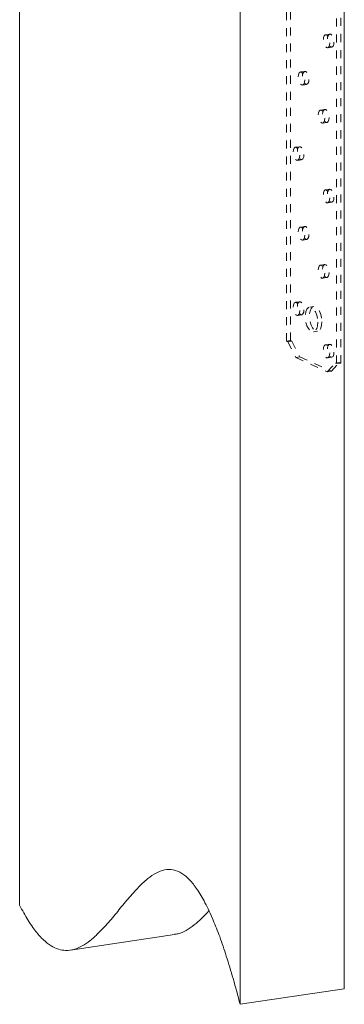
# Model space of a CAD drawing. Units: inches. Extents: x -45 to 61, y -23 to 35.
# Drawn here: x 16 to 20, y -15 to -3 of the extents above; entities that cross this region are included whole.
import ezdxf

# ---------------------------------------------------------------- set-up
doc = ezdxf.new("R2010")
doc.units = ezdxf.units.IN
doc.header["$MEASUREMENT"] = 0
doc.linetypes.add('HIDDEN', pattern=[0.075, 0.05, -0.025])

msp = doc.modelspace()

# ---------------------------------------------------------------- linework, layer by layer
at = {"color": 7, "linetype": 'Continuous', "lineweight": 5}
for p, q in [((18.569, -14.88), (18.569, 2.854)), ((19.868, -14.686), (19.868, -0.32)), ((15.819, -13.647), (15.819, -1.817)), ((16.451, -14.206), (17.75, -14.011)), ((18.569, -14.88), (19.868, -14.686))]:
    msp.add_line(p, q, dxfattribs=at)
at = {"color": 7, "linetype": 'HIDDEN', "lineweight": 5}
for p, q in [((19.147, -6.619), (19.147, -0.534)), ((19.198, -6.611), (19.198, -0.526)), ((19.772, -6.899), (19.772, -0.814)), ((19.823, -6.892), (19.823, -0.806)), ((19.686, -2.794), (19.634, -2.802)), ((19.659, -2.964), (19.71, -2.956)), ((19.374, -3.258), (19.322, -3.265)), ((19.346, -3.428), (19.398, -3.42)), ((19.624, -3.732), (19.572, -3.74)), ((19.596, -3.902), (19.648, -3.894)), ((19.311, -4.196), (19.259, -4.203)), ((19.284, -4.366), (19.335, -4.358)), ((19.686, -4.726), (19.634, -4.734)), ((19.659, -4.896), (19.71, -4.888)), ((19.374, -5.19), (19.322, -5.197)), ((19.346, -5.36), (19.398, -5.352)), ((19.624, -5.664), (19.572, -5.672)), ((19.596, -5.834), (19.648, -5.826)), ((19.311, -6.127), (19.259, -6.135)), ((19.488, -6.187), (19.436, -6.194)), ((19.284, -6.297), (19.335, -6.29)), ((19.482, -6.503), (19.534, -6.495)), ((19.147, -6.619), (19.198, -6.611)), ((19.147, -6.619), (19.163, -6.626)), ((19.163, -6.626), (19.214, -6.619)), ((19.198, -6.611), (19.214, -6.619)), ((19.214, -6.619), (19.314, -6.815)), ((19.163, -6.626), (19.263, -6.823)), ((19.686, -6.658), (19.634, -6.666)), ((19.263, -6.823), (19.314, -6.815)), ((19.263, -6.823), (19.656, -6.999)), ((19.314, -6.815), (19.707, -6.991)), ((19.659, -6.828), (19.71, -6.82)), ((19.656, -6.999), (19.756, -6.892)), ((19.656, -6.999), (19.707, -6.991)), ((19.707, -6.991), (19.807, -6.884)), ((19.756, -6.892), (19.807, -6.884)), ((19.756, -6.892), (19.772, -6.899)), ((19.772, -6.899), (19.823, -6.892)), ((19.807, -6.884), (19.823, -6.892))]:
    msp.add_line(p, q, dxfattribs=at)
at = {"color": 7, "linetype": 'HIDDEN', "lineweight": 5, "flags": 128}
for points in [[(19.688, -2.901), (19.684, -2.93), (19.676, -2.952), (19.662, -2.963), (19.647, -2.962), (19.631, -2.949), (19.618, -2.926), (19.609, -2.896), (19.606, -2.865), (19.609, -2.836), (19.618, -2.814), (19.631, -2.803), (19.647, -2.804), (19.662, -2.817), (19.676, -2.84), (19.684, -2.87), (19.688, -2.901)], [(19.739, -2.894), (19.736, -2.922), (19.727, -2.944), (19.714, -2.955), (19.698, -2.954), (19.683, -2.941), (19.669, -2.918), (19.66, -2.889), (19.657, -2.857), (19.66, -2.828), (19.669, -2.806), (19.683, -2.795), (19.698, -2.796), (19.714, -2.809), (19.727, -2.832), (19.736, -2.862), (19.739, -2.894)], [(19.375, -3.365), (19.372, -3.394), (19.363, -3.416), (19.35, -3.427), (19.334, -3.426), (19.318, -3.413), (19.305, -3.39), (19.296, -3.36), (19.293, -3.328), (19.296, -3.299), (19.305, -3.278), (19.318, -3.266), (19.334, -3.267), (19.35, -3.28), (19.363, -3.304), (19.372, -3.333), (19.375, -3.365)], [(19.427, -3.357), (19.424, -3.386), (19.415, -3.408), (19.402, -3.419), (19.386, -3.418), (19.37, -3.405), (19.357, -3.382), (19.348, -3.352), (19.345, -3.32), (19.348, -3.292), (19.357, -3.27), (19.37, -3.259), (19.386, -3.26), (19.402, -3.273), (19.415, -3.296), (19.424, -3.325), (19.427, -3.357)], [(19.625, -3.839), (19.622, -3.868), (19.613, -3.89), (19.6, -3.901), (19.584, -3.9), (19.568, -3.887), (19.555, -3.864), (19.546, -3.834), (19.543, -3.802), (19.546, -3.774), (19.555, -3.752), (19.568, -3.741), (19.584, -3.742), (19.6, -3.755), (19.613, -3.778), (19.622, -3.808), (19.625, -3.839)], [(19.677, -3.831), (19.674, -3.86), (19.665, -3.882), (19.652, -3.893), (19.636, -3.892), (19.62, -3.879), (19.607, -3.856), (19.598, -3.826), (19.595, -3.795), (19.598, -3.766), (19.607, -3.744), (19.62, -3.733), (19.636, -3.734), (19.652, -3.747), (19.665, -3.77), (19.674, -3.8), (19.677, -3.831)], [(19.313, -4.303), (19.309, -4.332), (19.301, -4.353), (19.287, -4.365), (19.272, -4.364), (19.256, -4.351), (19.243, -4.327), (19.234, -4.298), (19.231, -4.266), (19.234, -4.237), (19.243, -4.215), (19.256, -4.204), (19.272, -4.205), (19.287, -4.218), (19.301, -4.241), (19.309, -4.271), (19.313, -4.303)], [(19.364, -4.295), (19.361, -4.324), (19.352, -4.346), (19.339, -4.357), (19.323, -4.356), (19.308, -4.343), (19.294, -4.32), (19.285, -4.29), (19.282, -4.258), (19.285, -4.229), (19.294, -4.208), (19.308, -4.197), (19.323, -4.198), (19.339, -4.211), (19.352, -4.234), (19.361, -4.263), (19.364, -4.295)], [(19.688, -4.833), (19.684, -4.862), (19.676, -4.884), (19.662, -4.895), (19.647, -4.894), (19.631, -4.881), (19.618, -4.858), (19.609, -4.828), (19.606, -4.796), (19.609, -4.767), (19.618, -4.746), (19.631, -4.735), (19.647, -4.736), (19.662, -4.749), (19.676, -4.772), (19.684, -4.801), (19.688, -4.833)], [(19.739, -4.825), (19.736, -4.854), (19.727, -4.876), (19.714, -4.887), (19.698, -4.886), (19.683, -4.873), (19.669, -4.85), (19.66, -4.82), (19.657, -4.789), (19.66, -4.76), (19.669, -4.738), (19.683, -4.727), (19.698, -4.728), (19.714, -4.741), (19.727, -4.764), (19.736, -4.794), (19.739, -4.825)], [(19.375, -5.297), (19.372, -5.326), (19.363, -5.347), (19.35, -5.359), (19.334, -5.358), (19.318, -5.345), (19.305, -5.321), (19.296, -5.292), (19.293, -5.26), (19.296, -5.231), (19.305, -5.209), (19.318, -5.198), (19.334, -5.199), (19.35, -5.212), (19.363, -5.235), (19.372, -5.265), (19.375, -5.297)], [(19.427, -5.289), (19.424, -5.318), (19.415, -5.34), (19.402, -5.351), (19.386, -5.35), (19.37, -5.337), (19.357, -5.314), (19.348, -5.284), (19.345, -5.252), (19.348, -5.223), (19.357, -5.202), (19.37, -5.19), (19.386, -5.191), (19.402, -5.205), (19.415, -5.228), (19.424, -5.257), (19.427, -5.289)], [(19.625, -5.771), (19.622, -5.8), (19.613, -5.822), (19.6, -5.833), (19.584, -5.832), (19.568, -5.819), (19.555, -5.796), (19.546, -5.766), (19.543, -5.734), (19.546, -5.705), (19.555, -5.684), (19.568, -5.672), (19.584, -5.673), (19.6, -5.687), (19.613, -5.71), (19.622, -5.739), (19.625, -5.771)], [(19.677, -5.763), (19.674, -5.792), (19.665, -5.814), (19.652, -5.825), (19.636, -5.824), (19.62, -5.811), (19.607, -5.788), (19.598, -5.758), (19.595, -5.727), (19.598, -5.698), (19.607, -5.676), (19.62, -5.665), (19.636, -5.666), (19.652, -5.679), (19.665, -5.702), (19.674, -5.732), (19.677, -5.763)], [(19.364, -6.227), (19.361, -6.256), (19.352, -6.278), (19.339, -6.289), (19.323, -6.288), (19.308, -6.275), (19.294, -6.252), (19.285, -6.222), (19.282, -6.19), (19.285, -6.161), (19.294, -6.14), (19.308, -6.128), (19.323, -6.129), (19.339, -6.142), (19.352, -6.166), (19.361, -6.195), (19.364, -6.227)], [(19.313, -6.235), (19.309, -6.264), (19.301, -6.285), (19.287, -6.297), (19.272, -6.296), (19.256, -6.282), (19.243, -6.259), (19.234, -6.23), (19.231, -6.198), (19.234, -6.169), (19.243, -6.147), (19.256, -6.136), (19.272, -6.137), (19.287, -6.15), (19.301, -6.173), (19.309, -6.203), (19.313, -6.235)], [(19.537, -6.384), (19.534, -6.426), (19.524, -6.462), (19.508, -6.488), (19.488, -6.502), (19.465, -6.502), (19.442, -6.488), (19.42, -6.462), (19.402, -6.426), (19.389, -6.383), (19.382, -6.337), (19.382, -6.292), (19.389, -6.252), (19.402, -6.221), (19.42, -6.201), (19.442, -6.194), (19.465, -6.201), (19.488, -6.221), (19.508, -6.253), (19.524, -6.293), (19.534, -6.338), (19.537, -6.384)], [(19.589, -6.376), (19.585, -6.419), (19.575, -6.455), (19.559, -6.481), (19.539, -6.494), (19.517, -6.494), (19.494, -6.48), (19.472, -6.454), (19.454, -6.418), (19.441, -6.375), (19.434, -6.329), (19.434, -6.284), (19.441, -6.244), (19.454, -6.213), (19.472, -6.193), (19.494, -6.186), (19.517, -6.193), (19.539, -6.213), (19.559, -6.245), (19.575, -6.285), (19.585, -6.33), (19.589, -6.376)], [(19.688, -6.765), (19.684, -6.794), (19.676, -6.816), (19.662, -6.827), (19.647, -6.826), (19.631, -6.813), (19.618, -6.79), (19.609, -6.76), (19.606, -6.728), (19.609, -6.699), (19.618, -6.678), (19.631, -6.666), (19.647, -6.667), (19.662, -6.68), (19.676, -6.704), (19.684, -6.733), (19.688, -6.765)], [(19.739, -6.757), (19.736, -6.786), (19.727, -6.808), (19.714, -6.819), (19.698, -6.818), (19.683, -6.805), (19.669, -6.782), (19.66, -6.752), (19.657, -6.721), (19.66, -6.692), (19.669, -6.67), (19.683, -6.659), (19.698, -6.66), (19.714, -6.673), (19.727, -6.696), (19.736, -6.726), (19.739, -6.757)]]:
    msp.add_lwpolyline(points, dxfattribs=at)
at = {"color": 7, "linetype": 'Continuous', "lineweight": 5}
for points, knots in [([(15.819, -13.647), (15.852, -13.71), (15.916, -13.828), (16.016, -13.972), (16.114, -14.081), (16.209, -14.155), (16.302, -14.198), (16.398, -14.214), (16.497, -14.201), (16.6, -14.156), (16.699, -14.088), (16.797, -14), (16.906, -13.885), (17.025, -13.744), (17.155, -13.584), (17.284, -13.436), (17.405, -13.319), (17.519, -13.241), (17.624, -13.2), (17.732, -13.198), (17.838, -13.241), (17.94, -13.326), (18.037, -13.449), (18.137, -13.619), (18.23, -13.82), (18.318, -14.044), (18.401, -14.289), (18.486, -14.57), (18.541, -14.773), (18.569, -14.88)], [0, 0, 0, 0, 0.0370435, 0.0703166, 0.1007175, 0.129154, 0.1564791, 0.1834204, 0.2159984, 0.2494083, 0.2838983, 0.3194499, 0.3558586, 0.4076345, 0.4593391, 0.5098026, 0.5579904, 0.5938262, 0.6278613, 0.6605649, 0.6930293, 0.7216961, 0.7527835, 0.7876966, 0.8277707, 0.8636738, 0.9040318, 0.9493256, 1, 1, 1, 1]), ([(18.179, -13.717), (18.151, -13.747), (18.092, -13.81), (17.998, -13.894), (17.899, -13.961), (17.816, -14.002), (17.765, -14.006), (17.75, -14.008)], [0, 0, 0, 0, 0.2131675, 0.4511706, 0.6820664, 0.9057315, 1, 1, 1, 1])]:
    msp.add_open_spline(points, degree=3, knots=knots, dxfattribs=at)

doc.saveas('drawing.dxf')
